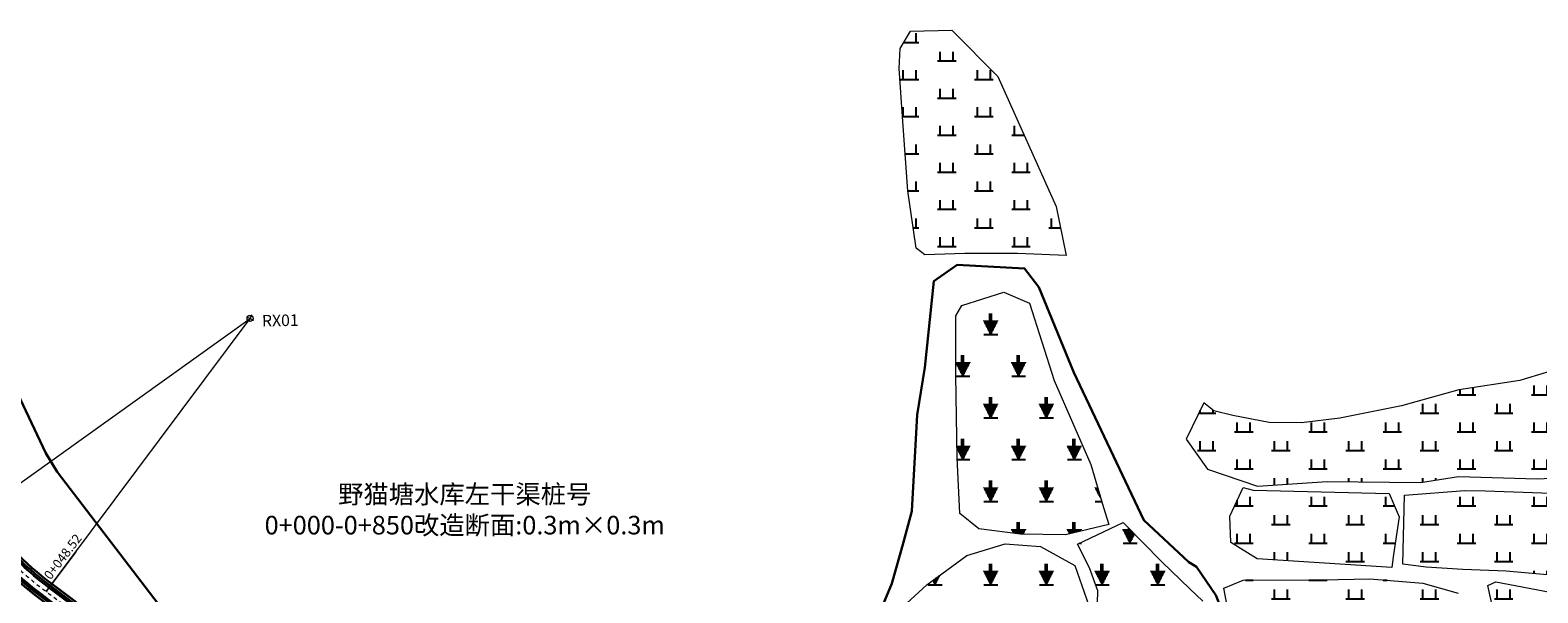
# Model space of a CAD drawing. Units: inches. Extents: x 36687825 to 36728576, y 3079850 to 3127355.
# Drawn here: x 36718687 to 36721935, y 3091084 to 3092298 of the extents above; entities that cross this region are included whole.
import ezdxf

# ---------------------------------------------------------------- set-up
doc = ezdxf.new("R2010")
doc.units = ezdxf.units.IN
doc.header["$LTSCALE"] = 2
doc.header["$MEASUREMENT"] = 0
doc.set_wipeout_variables(frame=1)
doc.linetypes.add('CONTINOUS', pattern=[0])
doc.linetypes.add('DASHDOT', pattern=[25.4, 12.7, -6.35, 0, -6.35])
doc.styles.add('宋体', font='txt')
doc.linetypes.add('挡渣堤B1', pattern='A,0.4,["|",Standard,S=0.2,R=0,X=0,Y=-0.2],0.4', length=0.8)
doc.dimstyles.new('1比1000', dxfattribs={"dimtxt": 2.5, "dimasz": 2, "dimexe": 0.18, "dimexo": 0.0625, "dimgap": 0.09, "dimtad": 0, "dimtih": 1, "dimtoh": 1, "dimdec": 0, "dimlfac": 1000, "dimzin": 0, "dimdsep": 46, "dimtxsty": '宋体', "dimcen": 0.09, "dimadec": 0, "dimazin": 0, "dimtfac": 1, "dimtdec": 0, "dimtofl": 0, "dimtmove": 0, "dimatfit": 3, "dimfxl": 0, "dimtolj": 1, "dimtzin": 0, "dimarcsym": 0})
pattern_1 = [(0, (30392721.54, -27959888.66), (60, 90), [30, -90]), (90, (30392726.944, -27959869.464), (-60, 90), [10.8, -169.2]), (90, (30392725.744, -27959867.064), (-60, 90), [8.4, -171.6]), (90, (30392728.144, -27959871.864), (-60, 90), [13.2, -166.8]), (90, (30392724.544, -27959864.664), (-60, 90), [6, -174]), (90, (30392723.344, -27959862.264), (-60, 90), [3.6, -176.4]), (90, (30392722.144, -27959859.864), (-60, 90), [1.2, -178.8]), (90, (30392738.944, -27959883.864), (-60, 90), [25.2, -154.8]), (90, (30392732.944, -27959881.464), (-60, 90), [22.8, -157.2]), (90, (30392731.744, -27959879.064), (-60, 90), [20.4, -159.6]), (90, (30392730.544, -27959876.664), (-60, 90), [18, -162]), (90, (30392729.344, -27959874.264), (-60, 90), [15.6, -164.4]), (90, (30392740.144, -27959881.464), (-60, 90), [22.8, -157.2]), (90, (30392742.544, -27959876.664), (-60, 90), [18, -162]), (90, (30392741.344, -27959879.064), (-60, 90), [20.4, -159.6]), (90, (30392744.944, -27959871.864), (-60, 90), [13.2, -166.8]), (90, (30392743.744, -27959874.264), (-60, 90), [15.6, -164.4]), (90, (30392746.144, -27959869.464), (-60, 90), [10.8, -169.2]), (90, (30392747.344, -27959867.064), (-60, 90), [8.4, -171.6]), (90, (30392748.544, -27959864.664), (-60, 90), [6, -174]), (90, (30392749.744, -27959862.264), (-60, 90), [3.6, -176.4]), (90, (30392750.944, -27959859.864), (-60, 90), [1.2, -178.8]), (90, (30392734.144, -27959883.864), (-60, 90), [40.2, -139.8]), (90, (30392735.344, -27959886.264), (-60, 90), [42.6, -137.4]), (90, (30392736.544, -27959888.664), (-60, 90), [45, -135]), (90, (30392737.744, -27959886.264), (-60, 90), [42.6, -137.4])]
pattern_2 = [(0, (30392721.544, -27959888.664), (80, 40), [40, -120]), (90, (30392727.544, -27959888.664), (-80, 40), [20, -60]), (90, (30392755.544, -27959888.664), (-80, 40), [20, -60])]

# ---------------------------------------------------------------- blocks, each defined once
blk = doc.blocks.new('*D79')
at = {"color": 0, "linetype": 'CONTINOUS', "lineweight": -2, "ltscale": 0.1, "transparency": 16777216}
for p, q in [((36719160.4, 3091676), (36719160.6, 3091676)), ((36719160.5, 3091675.9), (36719160.5, 3091676.1)), ((36718558, 3091245.4), (36718560, 3091245.4)), ((36718560, 3091245.4), (36718561.6, 3091246.5))]:
    blk.add_line(p, q, dxfattribs=at)
at = {"color": 0, "linetype": 'CONTINOUS', "ltscale": 0.1, "transparency": 16777216}
blk.add_solid([(36718561.4, 3091246.8), (36718561.8, 3091246.3), (36718563.3, 3091247.7)], dxfattribs=at)
at = {"layer": 'Defpoints', "color": 0, "linetype": 'CONTINOUS', "ltscale": 0.1, "transparency": 16777216}
for p in [(36719160.5, 3091676, 7358.4), (36718563.3, 3091247.7, 7358.4)]:
    blk.add_point(p, dxfattribs=at)
at = {"color": 0, "linetype": 'CONTINOUS', "lineweight": 5, "ltscale": 0.1, "transparency": 16777216, "insert": (36718551.8, 3091245.4), "char_height": 2.5, "attachment_point": 5, "style": '宋体'}
blk.add_mtext('\\A1;R734938', dxfattribs=at)

msp = doc.modelspace()

# ---------------------------------------------------------------- hatches: boundary and pattern name
at = {"linetype": 'Continuous', "ltscale": 2}
h = msp.add_hatch(dxfattribs=at)
h.set_pattern_fill('SBT_旱', color=253, scale=20, style=0)
h.set_pattern_definition(pattern_2)
h.paths.add_polyline_path([(36720583.4677, 3092295.5959), (36720672.8857, 3092297.9765), (36720771.6064, 3092197.9333), (36720897.4751, 3091917.5496), (36720919.0268, 3091811.9485), (36720814.1807, 3091815.7806), (36720700.7622, 3091815.7806), (36720614.4865, 3091812.8746), (36720596.0681, 3091827.4046), (36720577.6497, 3091951.3939), (36720567.9558, 3092090.8819), (36720559.2313, 3092214.8712), (36720561.1701, 3092258.4612)])
at = {"linetype": 'Continuous'}
h = msp.add_hatch(dxfattribs=at)
h.set_pattern_fill('SBT_水\\M+00000^Q', color=253, scale=15, style=0)
h.set_pattern_definition(pattern_1)
h.paths.add_polyline_path([(36720694.1266, 3091704.2371), (36720784.7526, 3091732.8484), (36720839.7684, 3091708.7969), (36720893.0651, 3091542.1544), (36720972.1252, 3091360.528), (36720999.6331, 3091267.7579), (36721010.8081, 3091231.6807), (36720917.3265, 3091208.973), (36720820.3654, 3091210.4191), (36720730.6402, 3091221.9879), (36720690.1191, 3091255.2483), (36720684.3304, 3091375.2747), (36720681.436, 3091553.1452), (36720681.436, 3091681.8482)])
at = {"linetype": 'Continuous', "ltscale": 2}
h = msp.add_hatch(dxfattribs=at)
h.set_pattern_fill('SBT_旱\\M+00000^Q', color=253, scale=20, style=0)
h.set_pattern_definition(pattern_2)
h.paths.add_polyline_path([(36721215.4237, 3091493.7615), (36721177.4614, 3091415.4721), (36721223.5008, 3091350.9035), (36721330.9262, 3091313.7765), (36721481.1602, 3091324.2689), (36721682.4815, 3091321.8049), (36721764.0602, 3091334.7186), (36721933.6792, 3091329.876), (36722024.9504, 3091333.9115), (36722088.7595, 3091367.81), (36722056.4511, 3091506.6325), (36722040.2969, 3091555.8661), (36722009.6039, 3091576.8509), (36721896.5246, 3091542.1453), (36721764.8679, 3091521.9676), (36721641.2883, 3091487.2619), (36721508.824, 3091460.6274), (36721425.6298, 3091450.9421), (36721356.1668, 3091451.7492), (36721277.819, 3091466.2772), (36721237.4335, 3091476.7696)])
h = msp.add_hatch(dxfattribs=at)
h.set_pattern_fill('SBT_旱\\M+00000^Q', color=253, scale=20, style=0)
h.set_pattern_definition(pattern_2)
h.paths.add_polyline_path([(36721321.9285, 3091305.2086), (36721615.1043, 3091298.0195), (36721636.6878, 3091247.6956), (36721624.0974, 3091166.8178), (36721620.3635, 3091138.7681), (36721330.5247, 3091157.311), (36721273.9708, 3091192.6309), (36721271.3198, 3091249.1426), (36721291.6438, 3091292.4095), (36721300.4804, 3091310.9524)])
h = msp.add_hatch(dxfattribs=at)
h.set_pattern_fill('SBT_旱\\M+00000^Q', color=253, scale=20, style=0)
h.set_pattern_definition(pattern_2)
h.paths.add_polyline_path([(36721647.7569, 3091295.0584), (36721777.6542, 3091304.7714), (36721822.7206, 3091303.8884), (36722025.0776, 3091296.8244), (36722098.421, 3091286.2285), (36722109.9085, 3091161.726), (36722100.1883, 3091091.0863), (36722036.5652, 3091103.4482), (36721955.2689, 3091122.8741), (36721866.9033, 3091130.8211), (36721773.2359, 3091134.3531), (36721694.5906, 3091139.6511), (36721644.2223, 3091145.8321)])
at = {"linetype": 'Continuous'}
h = msp.add_hatch(dxfattribs=at)
h.set_pattern_fill('SBT_水;^J^Q', color=253, scale=15, style=0)
h.set_pattern_definition(pattern_1)
h.paths.add_polyline_path([(36721041.7546, 3091235.9756), (36721125.3893, 3091151.0141), (36721185.1994, 3091092.3781), (36721213.1636, 3091065.9873), (36721228.6991, 3091013.9817), (36721230.2527, 3090952.6617), (36721202.2886, 3090904.5372), (36721137.8158, 3090857.9651), (36721095.5104, 3090832.0192), (36721041.8026, 3090791.1586), (36720973.4207, 3090729.2731), (36720923.9852, 3090651.2109), (36720886.7559, 3090564.0009), (36720836.6678, 3090403.8869), (36720826.2616, 3090309.4855), (36720821.3925, 3090255.9603), (36720835.1886, 3090200.0021), (36720844.922, 3090114.4298), (36720873.3683, 3089987.6102), (36720877.7446, 3089920.9206), (36720837.2633, 3089866.257), (36720790.2176, 3089812.6867), (36720756.3008, 3089787.5414), (36720749.7363, 3089787.5414), (36720712.5373, 3089793.0078), (36720691.7497, 3089822.5261), (36720658.927, 3089888.1225), (36720642.5157, 3090038.994), (36720662.2093, 3090135.202), (36720668.7738, 3090269.6745), (36720739.8811, 3090474.5903), (36720831.7846, 3090650.6072), (36720897.4298, 3090749.0017), (36720942.6236, 3090814.4531), (36720974.8322, 3090877.2898), (36720984.0401, 3090927.3911), (36720984.8069, 3091009.3853), (36720987.1076, 3091088.3144), (36720969.4695, 3091138.1239), (36720943.1275, 3091189.3315)])
h = msp.add_hatch(dxfattribs=at)
h.set_pattern_fill('SBT_水;^J^Q', color=253, scale=15, style=0)
h.set_pattern_definition(pattern_1)
h.paths.add_polyline_path([(36720618.7613, 3091101.2344), (36720705.2028, 3091164.3561), (36720787.2114, 3091189.8262), (36720863.6788, 3091184.2892), (36720937.9298, 3091143.3155), (36720967.8519, 3091056.9385), (36720967.8519, 3090945.0913), (36720954.5533, 3090858.7142), (36720920.1983, 3090814.4183), (36720912.4407, 3090793.3777), (36720871.4364, 3090889.7214), (36720825.9992, 3090982.7428), (36720786.1032, 3091013.7499), (36720740.6659, 3091022.6091), (36720702.9863, 3091018.1795), (36720666.4149, 3091017.0722), (36720598.8133, 3091039.2201), (36720566.6747, 3091053.6163)])
at = {"linetype": 'Continuous', "ltscale": 2}
h = msp.add_hatch(dxfattribs=at)
h.set_pattern_fill('SBT_旱\\M+00000^Q', color=253, scale=20, style=0)
h.set_pattern_definition(pattern_2)
h.paths.add_polyline_path([(36721300.0404, 3091111.3613), (36721471.5572, 3091112.3698), (36721573.4705, 3091114.5137), (36721687.1843, 3091104.866), (36721763.3511, 3091083.4265), (36721791.2432, 3091058.7712), (36721824.4991, 3090980.5173), (36721829.863, 3090907.6232), (36721823.4263, 3090822.9374), (36721808.4075, 3090758.6191), (36721792.3159, 3090721.1001), (36721698.9848, 3090706.0925), (36721554.1606, 3090722.1721), (36721446.9488, 3090703.1475), (36721335.4381, 3090677.3609), (36721203.6527, 3090614.7364), (36721099.5146, 3090558.5585), (36721014.44, 3090460.8553), (36720964.0429, 3090366.0802), (36720886.9996, 3090412.8115), (36720953.973, 3090600.0727), (36721020.8912, 3090736.5168), (36721132.6773, 3090804.9574), (36721186.0628, 3090829.4551), (36721256.2859, 3090899.6051), (36721275.6102, 3090925.8508), (36721278.7882, 3090946.7452), (36721272.7819, 3091018.0934), (36721258.3588, 3091094.4386)])
h = msp.add_hatch(dxfattribs=at)
h.set_pattern_fill('SBT_旱\\M+00000^Q', color=253, scale=20, style=0)
h.set_pattern_definition(pattern_2)
h.paths.add_polyline_path([(36721844.8865, 3091107.8768), (36722007.0324, 3091076.9282), (36722089.0162, 3091033.2361), (36722116.3441, 3090903.9803), (36722094.4818, 3090711.0067), (36722036.1822, 3090512.5717), (36721990.6356, 3090459.7771), (36721899.5425, 3090459.7771), (36721824.846, 3090490.7256), (36721735.9707, 3090549.5035), (36721641.9881, 3090574.5468), (36721548.7755, 3090591.5886), (36721311.3503, 3090600.6908), (36721423.0798, 3090660.7652), (36721514.8878, 3090665.7761), (36721598.1295, 3090651.4656), (36721688.5318, 3090651.4656), (36721793.2553, 3090659.5153), (36721833.5336, 3090666.6705), (36721848.7498, 3090696.1859), (36721872.9168, 3090757.0054), (36721880.9724, 3090862.5452), (36721861.9768, 3090967.0589), (36721839.0739, 3091047.1595), (36721827.6225, 3091100.0831)])

# ---------------------------------------------------------------- linework, layer by layer
at = {"color": 7, "linetype": 'Continuous', "lineweight": 5}
msp.add_line((36718785.6761, 3091173.466, 7359.2532), (36718721.1057, 3091086.8807, 7358.3717), dxfattribs=at)
at = {"color": 253, "linetype": 'Continuous', "lineweight": 0, "flags": 128}
for points in [[(36720583.4677, 3092295.5959), (36720672.8857, 3092297.9765), (36720771.6064, 3092197.9333), (36720897.4751, 3091917.5496), (36720919.0268, 3091811.9485), (36720814.1807, 3091815.7806), (36720700.7622, 3091815.7806), (36720614.4865, 3091812.8746), (36720596.0681, 3091827.4046), (36720577.6497, 3091951.3939), (36720567.9558, 3092090.8819), (36720559.2313, 3092214.8712), (36720561.1701, 3092258.4612)], [(36720694.1266, 3091704.2371), (36720784.7526, 3091732.8484), (36720839.7684, 3091708.7969), (36720893.0651, 3091542.1544), (36720972.1252, 3091360.528), (36720999.6331, 3091267.7579), (36721010.8081, 3091231.6807), (36720917.3265, 3091208.973), (36720820.3654, 3091210.4191), (36720730.6402, 3091221.9879), (36720690.1191, 3091255.2483), (36720684.3304, 3091375.2747), (36720681.436, 3091553.1452), (36720681.436, 3091681.8482)], [(36721215.4237, 3091493.7615), (36721177.4614, 3091415.4721), (36721223.5008, 3091350.9035), (36721330.9262, 3091313.7765), (36721481.1602, 3091324.2689), (36721682.4815, 3091321.8049), (36721764.0602, 3091334.7186), (36721933.6792, 3091329.876), (36722024.9504, 3091333.9115), (36722088.7595, 3091367.81), (36722056.4511, 3091506.6325), (36722040.2969, 3091555.8661), (36722009.6039, 3091576.8509), (36721896.5246, 3091542.1453), (36721764.8679, 3091521.9676), (36721641.2883, 3091487.2619), (36721508.824, 3091460.6274), (36721425.6298, 3091450.9421), (36721356.1668, 3091451.7492), (36721277.819, 3091466.2772), (36721237.4335, 3091476.7696)], [(36721321.9285, 3091305.2086), (36721615.1043, 3091298.0195), (36721636.6878, 3091247.6956), (36721624.0974, 3091166.8178), (36721620.3635, 3091138.7681), (36721330.5247, 3091157.311), (36721273.9708, 3091192.6309), (36721271.3198, 3091249.1426), (36721291.6438, 3091292.4095), (36721300.4804, 3091310.9524)], [(36721647.7569, 3091295.0584), (36721777.6542, 3091304.7714), (36721822.7206, 3091303.8884), (36722025.0776, 3091296.8244), (36722098.421, 3091286.2285), (36722109.9085, 3091161.726), (36722100.1883, 3091091.0863), (36722036.5652, 3091103.4482), (36721955.2689, 3091122.8741), (36721866.9033, 3091130.8211), (36721773.2359, 3091134.3531), (36721694.5906, 3091139.6511), (36721644.2223, 3091145.8321)], [(36720618.7613, 3091101.2344), (36720705.2028, 3091164.3561), (36720787.2114, 3091189.8262), (36720863.6788, 3091184.2892), (36720937.9298, 3091143.3155), (36720967.8519, 3091056.9385), (36720967.8519, 3090945.0913), (36720954.5533, 3090858.7142), (36720920.1983, 3090814.4183), (36720912.4407, 3090793.3777), (36720871.4364, 3090889.7214), (36720825.9992, 3090982.7428), (36720786.1032, 3091013.7499), (36720740.6659, 3091022.6091), (36720702.9863, 3091018.1795), (36720666.4149, 3091017.0722), (36720598.8133, 3091039.2201), (36720566.6747, 3091053.6163)]]:
    msp.add_lwpolyline(points, close=True, dxfattribs=at)
at = {"color": 3, "linetype": 'Continuous', "lineweight": 5}
for points in [[(36719152.9666, 3091679.5099), (36719160.462, 3091676.0326), (36719167.9574, 3091672.5554)], [(36719163.9392, 3091683.528), (36719160.462, 3091676.0326), (36719156.9847, 3091668.5372)]]:
    msp.add_lwpolyline(points, dxfattribs=at)
at = {"color": 1, "lineweight": 30, "ltscale": 0.1, "elevation": 7358.3717, "flags": 128}
for points in [[(36718395.0903, 3091446.9799), (36718546.5928, 3091235.7471, 0.077139161), (36718708.9222, 3091070.3937, -0.019635992), (36718885.5673, 3090930.056, -0.019635992)], [(36718399.3182, 3091449.6641), (36718550.6558, 3091238.6612, 0.077132), (36718711.8937, 3091074.415, -0.019662492), (36718889.0762, 3090933.6329, -0.019662492)], [(36718425.3352, 3091466.5793), (36718575.8464, 3091256.7287, 0.077086271), (36718730.3188, 3091099.3455, -0.019634755), (36718910.6389, 3090956.0247)], [(36718429.5359, 3091469.3014), (36718579.9094, 3091259.6428, 0.077078757), (36718733.2911, 3091103.3662, -0.019870057), (36718914.3653, 3090959.3584)]]:
    msp.add_lwpolyline(points, format="xyb", dxfattribs=at)
at = {"color": 1, "linetype": 'Continuous', "lineweight": 5, "ltscale": 0.1, "elevation": 7358.3717, "flags": 128}
for points in [[(36718402.2525, 3091451.5781), (36718553.4999, 3091240.7011, 0.077126948), (36718713.9737, 3091077.2299, -0.019680998), (36718891.5326, 3090936.1365, -0.019680998)], [(36718403.9293, 3091452.6719), (36718555.1251, 3091241.8668, 0.077124047), (36718715.1624, 3091078.8384, -0.019691556), (36718892.9363, 3090937.5671, -0.019691556)], [(36718420.7145, 3091463.5849), (36718571.3771, 3091253.5232, 0.077094433), (36718727.0493, 3091094.9228, -0.019372409), (36718906.5398, 3090952.3576)], [(36718422.0649, 3091465.1337), (36718573.0023, 3091254.6888, 0.07709141), (36718728.238, 3091096.5312, -0.019468245), (36718908.0304, 3090953.6911, -0.019739676)]]:
    msp.add_lwpolyline(points, format="xyb", dxfattribs=at)
at = {"color": 6, "linetype": 'DASHDOT', "lineweight": 5, "ltscale": 0.3, "elevation": 7358.3717, "flags": 128}
msp.add_lwpolyline([(36718412.3137, 3091458.1398), (36718563.2511, 3091247.695, 0.077109378), (36718721.1057, 3091086.8807, -0.019744167), (36718899.9552, 3090944.7196, 1.034583937)], format="xyb", dxfattribs=at)
at = {"color": 253, "linetype": 'Continuous', "lineweight": 0, "flags": 128}
for points in [[(36720984.8069, 3091009.3853), (36720987.1076, 3091088.3144), (36720969.4695, 3091138.1239), (36720943.1275, 3091189.3315), (36721041.7546, 3091235.9756), (36721125.3893, 3091151.0141), (36721185.1994, 3091092.3781), (36721213.1636, 3091065.9873)], [(36721272.7819, 3091018.0934), (36721258.3588, 3091094.4386), (36721300.0404, 3091111.3613), (36721471.5572, 3091112.3698), (36721573.4705, 3091114.5137), (36721687.1843, 3091104.866), (36721763.3511, 3091083.4265)], [(36721990.6356, 3090459.7771), (36721899.5425, 3090459.7771), (36721824.846, 3090490.7256), (36721735.9707, 3090549.5035), (36721641.9881, 3090574.5468), (36721548.7755, 3090591.5886), (36721311.3503, 3090600.6908), (36721423.0798, 3090660.7652), (36721514.8878, 3090665.7761), (36721598.1295, 3090651.4656), (36721688.5318, 3090651.4656), (36721793.2553, 3090659.5153), (36721833.5336, 3090666.6705), (36721848.7498, 3090696.1859), (36721872.9168, 3090757.0054), (36721880.9724, 3090862.5452), (36721861.9768, 3090967.0589), (36721839.0739, 3091047.1595), (36721827.6225, 3091100.0831), (36721844.8865, 3091107.8768), (36722007.0324, 3091076.9282)]]:
    msp.add_lwpolyline(points, dxfattribs=at)
at = {"color": 3, "linetype": 'Continuous', "lineweight": 5}
msp.add_circle((36719160.462, 3091676.0326), 6.4346, dxfattribs=at)

# ---------------------------------------------------------------- texts
at = {"color": 7, "linetype": 'ByBlock', "lineweight": 5, "insert": (36719225.7466, 3091668.4732), "char_height": 25, "width": 54.20749, "attachment_point": 5, "rotation": 1.0489755, "style": '宋体'}
msp.add_mtext('RX01', dxfattribs=at)
at = {"color": 7, "linetype": 'Continuous', "lineweight": 5, "insert": (36718759.0813, 3091160.5046, 3679.2532), "char_height": 20, "width": 65.667827, "attachment_point": 5, "rotation": 52.8851393, "style": '宋体'}
msp.add_mtext('0+048.52', dxfattribs=at)

# ---------------------------------------------------------------- wipeouts: each hides what was drawn before it
at = {"color": 4, "lineweight": 0}
msp.add_wipeout([(36720090.8833, 3091179.9728), (36720090.8833, 3091346.8341), (36719155.2897, 3091346.8341), (36719155.2897, 3091179.9728), (36719247.5546, 3091179.9728), (36719130.4802, 3090947.6235), (36719322.3657, 3091179.9728)], dxfattribs=at)

# ---------------------------------------------------------------- next in the draw order: linework, layer by layer
at = {"color": 5, "linetype": '挡渣堤B1', "lineweight": 30, "ltscale": 8, "elevation": 7389.22, "flags": 128}
msp.add_lwpolyline([(36718269.6302, 3091365.8478), (36718286.6416, 3091370.7143), (36718280.3212, 3091389.5448), (36718243.1442, 3091429.5428), (36718417.3032, 3091843.0298), (36718559.4712, 3091754.7788), (36718536.2532, 3091713.5278), (36718582.3642, 3091666.7788), (36718609.4342, 3091619.9778), (36718720.3172, 3091385.1228), (36718745.1612, 3091344.8338), (36718962.7992, 3091060.4978), (36719014.5032, 3091004.9948), (36719532.9962, 3090748.5078), (36719708.7512, 3090735.9188), (36719944.4892, 3090613.2398), (36720063.4402, 3090567.2248), (36720142.6102, 3090562.3938), (36720229.9172, 3090605.7338), (36720256.3152, 3090642.9808), (36720282.8472, 3090694.4688), (36720283.1713, 3090715.3536), (36720323.8272, 3090813.7278), (36720450.1822, 3090942.0928), (36720451.2606, 3090943.907), (36720520.4252, 3091048.8428), (36720543.1502, 3091104.2328), (36720568.2742, 3091193.4978), (36720586.4122, 3091260.0018), (36720597.7202, 3091467.9468), (36720614.5912, 3091570.4468), (36720633.9102, 3091756.5318), (36720683.7482, 3091791.5348), (36720829.2122, 3091783.8208), (36720859.7072, 3091743.4088), (36720935.4002, 3091559.1018), (36721086.1372, 3091240.7628), (36721183.0682, 3091150.1138), (36721199.4352, 3091139.9708), (36721241.7022, 3091078.8008), (36721259.075, 3091033.9422), (36721273.1102, 3090929.6008), (36721173.5812, 3090838.8748), (36721082.9752, 3090793.9518), (36721018.3912, 3090739.7668), (36720977.7352, 3090688.3678), (36720943.2942, 3090614.9028), (36720860.7817, 3090389.3956), (36720860.8122, 3090237.4638), (36720916.9552, 3089932.3598), (36720937.137, 3089873.7516), (36721027.7032, 3089767.2948), (36721270.9702, 3089537.7648), (36721387.8982, 3089446.9478), (36721440.2632, 3089406.4668), (36721510.3972, 3089371.3088), (36721663.9433, 3089321.4878), (36721873.4618, 3089215.0685), (36722742.5322, 3089450.8068), (36723288.4792, 3089666.7568)], dxfattribs=at)
at = {"color": 7, "linetype": 'CONTINOUS', "lineweight": 5, "ltscale": 0.1, "elevation": 7358.3717, "flags": 128}
for points in [[(36718563.2511, 3091247.695), (36719160.462, 3091676.0326)], [(36718721.1057, 3091086.8807), (36719160.462, 3091676.0326)]]:
    msp.add_lwpolyline(points, dxfattribs=at)

# ---------------------------------------------------------------- next in the draw order: texts
at = {"color": 7, "linetype": 'Continuous', "lineweight": 15, "insert": (36719623.0865, 3091263.4034), "char_height": 40, "width": 935.593568, "attachment_point": 5, "style": '宋体'}
msp.add_mtext('{\\fSimSun|b0|i0|c134|p6;野猫塘水库左干渠桩号\\P}0+000-0+850改造断面:0.3m×0.3m', dxfattribs=at)

# ---------------------------------------------------------------- next in the draw order: dimensions: what is measured, and where the dimension line sits
at = {"color": 7, "linetype": 'CONTINOUS', "lineweight": 5, "ltscale": 0.1}
dim = msp.add_radius_dim(center=(36719160.462, 3091676.0326, 7358.3717), mpoint=(36718563.2511, 3091247.695, 7358.3717), dimstyle='1比1000', dxfattribs=at)
dim.commit()
dim.dimension.update_dxf_attribs({"geometry": '*D79', "text_midpoint": (36718551.8482, 3091245.3637)})

doc.saveas('drawing.dxf')
